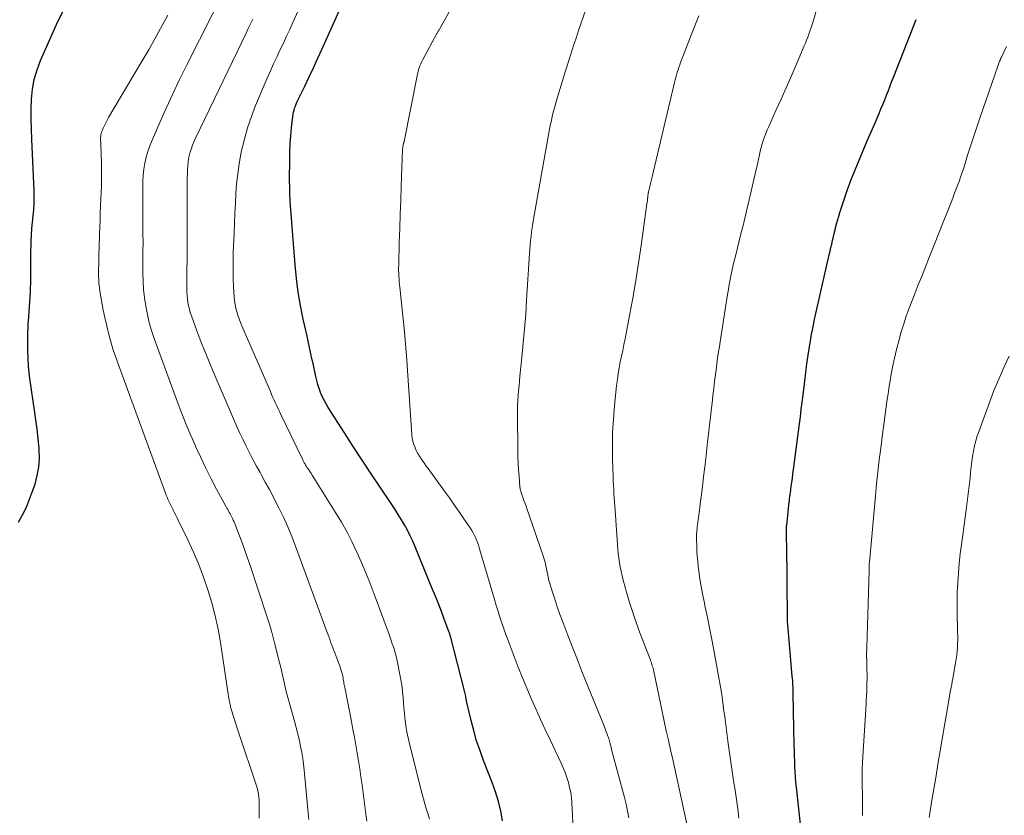
# Model space of a CAD drawing. Units: feet. Extents: x 1940000 to 1945042, y 529998 to 535001.
# Drawn here: x 1940444 to 1940575, y 530647 to 530753 of the extents above; entities that cross this region are included whole.
import ezdxf

# ---------------------------------------------------------------- set-up
doc = ezdxf.new("R2010")
doc.units = ezdxf.units.FT
doc.header["$LTSCALE"] = 100
doc.header["$MEASUREMENT"] = 0
doc.layers.add('CONTOUR INDEX', color=32, linetype='Continuous', lineweight=25)
doc.layers.add('CONTOUR INTERMEDIATE', color=40, linetype='Continuous', lineweight=15)

msp = doc.modelspace()

# ---------------------------------------------------------------- linework, layer by layer
at = {"layer": 'CONTOUR INDEX', "flags": 128}
for points, elevation in [([(1940443.56, 530686.12), (1940444.1, 530687.12), (1940444.6, 530688.14), (1940445.04, 530689.18), (1940445.43, 530690.25), (1940445.76, 530691.21), (1940446.06, 530692.33), (1940446.27, 530693.47), (1940446.34, 530694.61), (1940446.3, 530695.77), (1940446.29, 530695.97), (1940446.16, 530697.24), (1940446.02, 530698.5), (1940445.86, 530699.76), (1940445.69, 530701.02), (1940445.1, 530704.96), (1940444.98, 530705.94), (1940444.88, 530706.92), (1940444.83, 530707.9), (1940444.8, 530708.89), (1940444.78, 530710.2), (1940444.78, 530710.54), (1940444.78, 530710.87), (1940444.79, 530711.2), (1940444.8, 530711.53), (1940444.82, 530711.86), (1940444.84, 530712.19), (1940444.85, 530712.52), (1940444.88, 530712.85), (1940445.14, 530716.72), (1940445.17, 530717.33), (1940445.19, 530717.94), (1940445.2, 530718.56), (1940445.19, 530719.17), (1940445.18, 530719.78), (1940445.18, 530720.4), (1940445.18, 530721.01), (1940445.19, 530721.62), (1940445.24, 530723.54), (1940445.27, 530724.38), (1940445.32, 530725.22), (1940445.4, 530726.05), (1940445.5, 530726.88), (1940445.59, 530727.72), (1940445.65, 530728.55), (1940445.66, 530729.39), (1940445.64, 530730.22), (1940445.31, 530737.1), (1940445.27, 530738.43), (1940445.24, 530739.77), (1940445.26, 530741.1), (1940445.29, 530742.44), (1940445.42, 530743.76), (1940445.65, 530745.05), (1940446.02, 530746.32), (1940446.48, 530747.56), (1940447.53, 530749.95), (1940448.62, 530752.35), (1940449.75, 530754.73)], 760), ([(1940507.98, 530646.38), (1940507.73, 530647.69), (1940507.42, 530648.97), (1940507.03, 530650.24), (1940506.59, 530651.49), (1940505.45, 530654.41), (1940504.97, 530655.72), (1940504.52, 530657.05), (1940504.14, 530658.39), (1940503.79, 530659.74), (1940503.23, 530662.13), (1940503.19, 530662.3), (1940503.16, 530662.47), (1940503.13, 530662.64), (1940503.1, 530662.81), (1940503.07, 530662.98), (1940503.03, 530663.15), (1940503, 530663.32), (1940502.95, 530663.49), (1940501.04, 530670.96), (1940501.02, 530671.02), (1940501, 530671.09), (1940500.98, 530671.15), (1940500.96, 530671.21), (1940500.94, 530671.27), (1940500.92, 530671.33), (1940500.9, 530671.39), (1940500.88, 530671.45), (1940500.16, 530673.36), (1940499.78, 530674.37), (1940499.39, 530675.38), (1940498.99, 530676.38), (1940498.58, 530677.38), (1940496.34, 530682.86), (1940496.02, 530683.6), (1940495.68, 530684.33), (1940495.31, 530685.05), (1940494.93, 530685.76), (1940494.52, 530686.45), (1940494.1, 530687.14), (1940493.67, 530687.83), (1940493.23, 530688.5), (1940491.7, 530690.77), (1940490.49, 530692.58), (1940489.29, 530694.39), (1940488.1, 530696.21), (1940486.92, 530698.04), (1940484.77, 530701.38), (1940484.48, 530701.86), (1940484.22, 530702.35), (1940483.98, 530702.86), (1940483.76, 530703.38), (1940483.56, 530703.91), (1940483.39, 530704.44), (1940483.24, 530704.98), (1940483.11, 530705.53), (1940482.79, 530707.02), (1940482.51, 530708.31), (1940482.23, 530709.61), (1940481.95, 530710.9), (1940481.66, 530712.2), (1940481.45, 530713.17), (1940481.09, 530714.96), (1940480.79, 530716.75), (1940480.56, 530718.55), (1940480.38, 530720.36), (1940479.72, 530728.86), (1940479.7, 530729.22), (1940479.68, 530729.57), (1940479.66, 530729.92), (1940479.65, 530730.28), (1940479.64, 530730.63), (1940479.64, 530730.98), (1940479.63, 530731.34), (1940479.63, 530731.69), (1940479.64, 530734.41), (1940479.66, 530735.46), (1940479.7, 530736.51), (1940479.78, 530737.56), (1940479.88, 530738.6), (1940480.05, 530740.13), (1940480.09, 530740.41), (1940480.15, 530740.69), (1940480.22, 530740.96), (1940480.3, 530741.23), (1940480.4, 530741.5), (1940480.5, 530741.76), (1940480.61, 530742.02), (1940480.73, 530742.28), (1940481.65, 530744.17), (1940482.23, 530745.38), (1940482.81, 530746.59), (1940483.36, 530747.81), (1940483.91, 530749.02), (1940486.65, 530755.18)], 780), ([(1940547.83, 530643.86), (1940547.09, 530650.86), (1940547.02, 530651.55), (1940546.96, 530652.25), (1940546.92, 530652.94), (1940546.88, 530653.63), (1940546.85, 530654.32), (1940546.83, 530655.02), (1940546.81, 530655.71), (1940546.79, 530656.41), (1940546.66, 530663.27), (1940546.66, 530663.57), (1940546.65, 530663.86), (1940546.63, 530664.16), (1940546.62, 530664.46), (1940546.6, 530664.75), (1940546.58, 530665.05), (1940546.56, 530665.34), (1940546.53, 530665.64), (1940545.93, 530672.47), (1940545.92, 530672.58), (1940545.91, 530672.69), (1940545.91, 530672.8), (1940545.9, 530672.91), (1940545.89, 530673.03), (1940545.89, 530673.14), (1940545.89, 530673.25), (1940545.89, 530673.36), (1940545.78, 530683.25), (1940545.77, 530683.59), (1940545.77, 530683.94), (1940545.77, 530684.28), (1940545.76, 530684.63), (1940545.76, 530685.19), (1940545.76, 530685.26), (1940545.76, 530685.32), (1940545.76, 530685.38), (1940545.76, 530685.44), (1940545.76, 530685.5), (1940545.77, 530685.57), (1940545.77, 530685.63), (1940545.78, 530685.69), (1940546.12, 530688.84), (1940546.14, 530688.99), (1940546.15, 530689.14), (1940546.17, 530689.29), (1940546.19, 530689.44), (1940546.21, 530689.59), (1940546.23, 530689.74), (1940546.25, 530689.88), (1940546.27, 530690.03), (1940546.39, 530690.87), (1940546.46, 530691.43), (1940546.54, 530692), (1940546.61, 530692.57), (1940546.69, 530693.13), (1940547.48, 530699.21), (1940547.6, 530700.17), (1940547.72, 530701.13), (1940547.84, 530702.1), (1940547.96, 530703.06), (1940548.18, 530704.91), (1940548.33, 530706.06), (1940548.48, 530707.2), (1940548.65, 530708.34), (1940548.82, 530709.47), (1940548.99, 530710.54), (1940549.1, 530711.14), (1940549.21, 530711.74), (1940549.33, 530712.34), (1940549.46, 530712.94), (1940551.44, 530721.73), (1940551.55, 530722.2), (1940551.66, 530722.67), (1940551.77, 530723.15), (1940551.89, 530723.62), (1940551.89, 530723.64), (1940552, 530724.1), (1940552.11, 530724.57), (1940552.23, 530725.03), (1940552.34, 530725.49), (1940552.46, 530725.95), (1940552.59, 530726.41), (1940552.73, 530726.87), (1940552.87, 530727.33), (1940553.44, 530729.08), (1940553.89, 530730.41), (1940554.36, 530731.72), (1940554.88, 530733.02), (1940555.41, 530734.32), (1940556.51, 530736.87), (1940556.86, 530737.67), (1940557.21, 530738.48), (1940557.56, 530739.29), (1940557.91, 530740.1), (1940558.08, 530740.5), (1940558.33, 530741.12), (1940558.59, 530741.73), (1940558.83, 530742.35), (1940559.07, 530742.97), (1940559.31, 530743.59), (1940559.55, 530744.21), (1940559.79, 530744.83), (1940560.03, 530745.45), (1940563.02, 530753.05)], 800)]:
    msp.add_lwpolyline(points, dxfattribs=dict(at, elevation=elevation))
at = {"layer": 'CONTOUR INTERMEDIATE', "flags": 128}
for points, elevation in [([(1940517.41, 530644.51), (1940517.19, 530648.76), (1940517.13, 530649.45), (1940517.04, 530650.14), (1940516.9, 530650.82), (1940516.73, 530651.49), (1940516.52, 530652.15), (1940516.29, 530652.81), (1940516.03, 530653.45), (1940515.75, 530654.08), (1940514.3, 530657.15), (1940513.66, 530658.52), (1940513.03, 530659.89), (1940512.41, 530661.27), (1940511.8, 530662.65), (1940511.21, 530664.04), (1940510.62, 530665.43), (1940510.06, 530666.84), (1940509.52, 530668.25), (1940508.7, 530670.4), (1940508.42, 530671.17), (1940508.14, 530671.93), (1940507.88, 530672.71), (1940507.62, 530673.48), (1940507.37, 530674.26), (1940507.13, 530675.04), (1940506.9, 530675.82), (1940506.66, 530676.6), (1940504.92, 530682.57), (1940504.81, 530682.94), (1940504.68, 530683.3), (1940504.55, 530683.66), (1940504.4, 530684.02), (1940504.24, 530684.36), (1940504.07, 530684.7), (1940503.87, 530685.03), (1940503.67, 530685.36), (1940502.83, 530686.58), (1940502.19, 530687.51), (1940501.55, 530688.43), (1940500.9, 530689.35), (1940500.24, 530690.26), (1940498.05, 530693.28), (1940497.82, 530693.6), (1940497.59, 530693.92), (1940497.36, 530694.25), (1940497.13, 530694.57), (1940496.92, 530694.91), (1940496.71, 530695.25), (1940496.53, 530695.6), (1940496.36, 530695.96), (1940496.32, 530696.05), (1940496.16, 530696.46), (1940496.03, 530696.89), (1940495.95, 530697.32), (1940495.9, 530697.76), (1940495.36, 530705.64), (1940495.21, 530707.73), (1940495.04, 530709.81), (1940494.86, 530711.89), (1940494.65, 530713.97), (1940494.3, 530717.4), (1940494.27, 530717.77), (1940494.23, 530718.13), (1940494.2, 530718.5), (1940494.18, 530718.87), (1940494.16, 530719.24), (1940494.14, 530719.61), (1940494.14, 530719.98), (1940494.15, 530720.35), (1940494.23, 530723.36), (1940494.29, 530725.23), (1940494.35, 530727.11), (1940494.42, 530728.98), (1940494.48, 530730.86), (1940494.67, 530735.79), (1940494.68, 530735.93), (1940494.69, 530736.06), (1940494.72, 530736.19), (1940494.75, 530736.32), (1940494.8, 530736.54), (1940494.81, 530736.56), (1940494.81, 530736.58), (1940494.82, 530736.6), (1940494.83, 530736.62), (1940494.85, 530736.7), (1940494.85, 530736.72), (1940494.86, 530736.74), (1940494.86, 530736.76), (1940494.87, 530736.78), (1940496.6, 530745.55), (1940496.66, 530745.82), (1940496.72, 530746.08), (1940496.8, 530746.34), (1940496.88, 530746.6), (1940496.98, 530746.86), (1940497.08, 530747.11), (1940497.19, 530747.35), (1940497.32, 530747.6), (1940499.24, 530751.16), (1940499.28, 530751.23), (1940499.32, 530751.3), (1940499.36, 530751.38), (1940499.4, 530751.45), (1940499.44, 530751.52), (1940499.48, 530751.59), (1940499.52, 530751.67), (1940499.56, 530751.74), (1940504.05, 530759.76)], 784), ([(1940482.17, 530646.58), (1940482.09, 530647.47), (1940482, 530648.36), (1940481.57, 530653.13), (1940481.48, 530653.91), (1940481.38, 530654.7), (1940481.25, 530655.48), (1940481.1, 530656.26), (1940480.94, 530657.03), (1940480.76, 530657.8), (1940480.57, 530658.57), (1940480.36, 530659.34), (1940479.4, 530662.82), (1940479.24, 530663.41), (1940479.09, 530664), (1940478.95, 530664.6), (1940478.81, 530665.19), (1940478.67, 530665.78), (1940478.54, 530666.38), (1940478.4, 530666.97), (1940478.26, 530667.57), (1940477.95, 530668.86), (1940477.64, 530670.09), (1940477.3, 530671.32), (1940476.94, 530672.54), (1940476.56, 530673.75), (1940474.32, 530680.52), (1940474, 530681.47), (1940473.67, 530682.42), (1940473.33, 530683.36), (1940472.98, 530684.3), (1940472.44, 530685.71), (1940472.35, 530685.94), (1940472.25, 530686.17), (1940472.14, 530686.4), (1940472.03, 530686.63), (1940471.99, 530686.72), (1940471.9, 530686.9), (1940471.8, 530687.08), (1940471.7, 530687.26), (1940471.6, 530687.44), (1940471.49, 530687.62), (1940471.39, 530687.8), (1940471.29, 530687.98), (1940471.19, 530688.16), (1940469.92, 530690.54), (1940469.2, 530691.92), (1940468.5, 530693.31), (1940467.83, 530694.72), (1940467.17, 530696.13), (1940467.14, 530696.19), (1940466.5, 530697.65), (1940465.88, 530699.12), (1940465.3, 530700.6), (1940464.73, 530702.09), (1940461.63, 530710.56), (1940461.27, 530711.62), (1940460.96, 530712.68), (1940460.7, 530713.77), (1940460.49, 530714.86), (1940460.33, 530715.97), (1940460.21, 530717.08), (1940460.15, 530718.19), (1940460.12, 530719.3), (1940460.12, 530720.99), (1940460.12, 530721.39), (1940460.12, 530721.78), (1940460.12, 530722.18), (1940460.12, 530722.57), (1940460.13, 530722.97), (1940460.13, 530723.36), (1940460.13, 530723.76), (1940460.12, 530724.16), (1940460.08, 530730.72), (1940460.1, 530731.52), (1940460.15, 530732.32), (1940460.25, 530733.12), (1940460.38, 530733.91), (1940460.55, 530734.69), (1940460.77, 530735.46), (1940461.03, 530736.22), (1940461.32, 530736.96), (1940462.36, 530739.33), (1940463.21, 530741.24), (1940464.09, 530743.14), (1940465, 530745.03), (1940465.92, 530746.91), (1940471.07, 530757.1)], 768), ([(1940498.27, 530646.59), (1940498.01, 530647.38), (1940497.8, 530648.01), (1940497.61, 530648.65), (1940497.43, 530649.29), (1940497.27, 530649.93), (1940495.59, 530656.64), (1940495.41, 530657.43), (1940495.25, 530658.22), (1940495.12, 530659.01), (1940495, 530659.81), (1940494.98, 530660.01), (1940494.9, 530660.71), (1940494.83, 530661.41), (1940494.77, 530662.12), (1940494.73, 530662.82), (1940494.67, 530663.53), (1940494.59, 530664.23), (1940494.49, 530664.92), (1940494.36, 530665.62), (1940493.9, 530667.88), (1940493.8, 530668.31), (1940493.7, 530668.73), (1940493.57, 530669.14), (1940493.44, 530669.55), (1940493.3, 530669.96), (1940493.15, 530670.37), (1940493, 530670.78), (1940492.86, 530671.19), (1940490.88, 530676.57), (1940490.34, 530677.97), (1940489.79, 530679.37), (1940489.2, 530680.75), (1940488.6, 530682.13), (1940487.95, 530683.48), (1940487.27, 530684.82), (1940486.53, 530686.13), (1940485.76, 530687.41), (1940482.65, 530692.37), (1940482.53, 530692.56), (1940482.4, 530692.76), (1940482.27, 530692.95), (1940482.14, 530693.15), (1940482.01, 530693.34), (1940481.94, 530693.44), (1940481.88, 530693.53), (1940481.82, 530693.63), (1940481.76, 530693.73), (1940481.7, 530693.83), (1940481.64, 530693.93), (1940481.59, 530694.02), (1940481.54, 530694.12), (1940481.49, 530694.21), (1940481.44, 530694.31), (1940481.4, 530694.41), (1940481.35, 530694.5), (1940478.47, 530700.47), (1940478.28, 530700.85), (1940478.11, 530701.23), (1940477.93, 530701.6), (1940477.75, 530701.98), (1940477.58, 530702.36), (1940477.41, 530702.74), (1940477.24, 530703.12), (1940477.07, 530703.51), (1940473.29, 530712.25), (1940473.1, 530712.72), (1940472.92, 530713.18), (1940472.76, 530713.66), (1940472.61, 530714.14), (1940472.48, 530714.62), (1940472.38, 530715.11), (1940472.31, 530715.6), (1940472.27, 530716.1), (1940472.18, 530717.41), (1940472.13, 530718.56), (1940472.1, 530719.72), (1940472.11, 530720.87), (1940472.14, 530722.03), (1940472.24, 530724.53), (1940472.29, 530725.86), (1940472.35, 530727.19), (1940472.42, 530728.52), (1940472.48, 530729.85), (1940472.58, 530731.18), (1940472.72, 530732.5), (1940472.92, 530733.81), (1940473.15, 530735.12), (1940473.25, 530735.59), (1940473.61, 530737.12), (1940474.03, 530738.63), (1940474.54, 530740.11), (1940475.11, 530741.57), (1940476.66, 530745.24), (1940477.07, 530746.18), (1940477.48, 530747.11), (1940477.91, 530748.03), (1940478.35, 530748.95), (1940478.8, 530749.87), (1940479.23, 530750.79), (1940479.66, 530751.71), (1940480.08, 530752.64), (1940482.17, 530757.34)], 776), ([(1940539.42, 530646.73), (1940539.26, 530647.98), (1940539.09, 530649.22), (1940538.91, 530650.46), (1940538.71, 530651.7), (1940538.52, 530652.94), (1940538.33, 530654.18), (1940538.15, 530655.42), (1940537.99, 530656.66), (1940537.62, 530659.52), (1940537.53, 530660.26), (1940537.43, 530661), (1940537.33, 530661.74), (1940537.24, 530662.48), (1940537.13, 530663.21), (1940537.02, 530663.95), (1940536.9, 530664.69), (1940536.77, 530665.42), (1940536.04, 530669.35), (1940535.78, 530670.72), (1940535.51, 530672.09), (1940535.23, 530673.46), (1940534.94, 530674.83), (1940534.78, 530675.58), (1940534.58, 530676.58), (1940534.39, 530677.58), (1940534.24, 530678.58), (1940534.1, 530679.59), (1940534.02, 530680.26), (1940533.94, 530680.93), (1940533.88, 530681.61), (1940533.84, 530682.28), (1940533.82, 530682.96), (1940533.8, 530683.83), (1940533.79, 530684.07), (1940533.79, 530684.32), (1940533.8, 530684.56), (1940533.82, 530684.8), (1940533.83, 530685.05), (1940533.85, 530685.29), (1940533.88, 530685.53), (1940533.91, 530685.77), (1940534.17, 530687.71), (1940534.32, 530688.92), (1940534.48, 530690.12), (1940534.63, 530691.33), (1940534.77, 530692.54), (1940534.8, 530692.81), (1940534.96, 530694.15), (1940535.11, 530695.5), (1940535.26, 530696.84), (1940535.42, 530698.18), (1940535.52, 530699.1), (1940535.63, 530700.06), (1940535.74, 530701.02), (1940535.85, 530701.98), (1940535.96, 530702.94), (1940535.97, 530702.99), (1940536.08, 530703.93), (1940536.19, 530704.86), (1940536.3, 530705.79), (1940536.42, 530706.73), (1940536.55, 530707.66), (1940536.68, 530708.59), (1940536.82, 530709.52), (1940536.96, 530710.45), (1940537.91, 530716.44), (1940538.02, 530717.11), (1940538.14, 530717.77), (1940538.27, 530718.43), (1940538.4, 530719.09), (1940538.54, 530719.75), (1940538.68, 530720.4), (1940538.84, 530721.06), (1940539, 530721.71), (1940539.7, 530724.49), (1940539.98, 530725.63), (1940540.26, 530726.76), (1940540.54, 530727.9), (1940540.81, 530729.05), (1940541.07, 530730.19), (1940541.33, 530731.33), (1940541.59, 530732.48), (1940541.84, 530733.62), (1940542.15, 530735.03), (1940542.26, 530735.51), (1940542.38, 530735.99), (1940542.52, 530736.47), (1940542.66, 530736.94), (1940542.83, 530737.41), (1940543, 530737.87), (1940543.19, 530738.33), (1940543.39, 530738.79), (1940544.35, 530740.9), (1940545.04, 530742.42), (1940545.71, 530743.93), (1940546.38, 530745.45), (1940547.04, 530746.98), (1940548.13, 530749.51), (1940548.29, 530749.9), (1940548.44, 530750.28), (1940548.59, 530750.67), (1940548.73, 530751.06), (1940548.86, 530751.46), (1940548.99, 530751.85), (1940549.12, 530752.25), (1940549.24, 530752.64), (1940550.56, 530757.08)], 796), ([(1940524.76, 530646.79), (1940524.61, 530647.7), (1940524.41, 530648.6), (1940524.2, 530649.5), (1940522.53, 530655.7), (1940522.47, 530655.92), (1940522.42, 530656.14), (1940522.36, 530656.36), (1940522.3, 530656.57), (1940522.27, 530656.69), (1940522.23, 530656.85), (1940522.19, 530657.01), (1940522.14, 530657.16), (1940522.1, 530657.32), (1940522.05, 530657.48), (1940522, 530657.63), (1940521.95, 530657.78), (1940521.89, 530657.94), (1940521.82, 530658.13), (1940521.72, 530658.37), (1940521.62, 530658.62), (1940521.53, 530658.86), (1940521.43, 530659.11), (1940519.33, 530664.3), (1940518.63, 530666.05), (1940517.94, 530667.81), (1940517.25, 530669.57), (1940516.57, 530671.33), (1940515.9, 530673.08), (1940515.57, 530673.97), (1940515.25, 530674.86), (1940514.95, 530675.77), (1940514.66, 530676.67), (1940514.17, 530678.24), (1940514.13, 530678.37), (1940514.1, 530678.49), (1940514.07, 530678.62), (1940514.05, 530678.75), (1940514.03, 530678.88), (1940514.01, 530679.01), (1940513.98, 530679.13), (1940513.96, 530679.26), (1940513.83, 530679.9), (1940513.74, 530680.35), (1940513.63, 530680.79), (1940513.5, 530681.23), (1940513.36, 530681.66), (1940511.16, 530688.09), (1940511.05, 530688.4), (1940510.94, 530688.72), (1940510.82, 530689.03), (1940510.71, 530689.34), (1940510.57, 530689.69), (1940510.52, 530689.83), (1940510.48, 530689.96), (1940510.43, 530690.1), (1940510.39, 530690.24), (1940510.35, 530690.38), (1940510.32, 530690.52), (1940510.3, 530690.67), (1940510.28, 530690.81), (1940510.16, 530692.24), (1940510.1, 530693.1), (1940510.05, 530693.96), (1940510.02, 530694.82), (1940510, 530695.68), (1940509.96, 530700.4), (1940509.97, 530701.05), (1940509.98, 530701.69), (1940510.01, 530702.34), (1940510.05, 530702.98), (1940510.1, 530703.62), (1940510.16, 530704.27), (1940510.22, 530704.91), (1940510.28, 530705.55), (1940510.55, 530708.06), (1940510.73, 530709.96), (1940510.9, 530711.86), (1940511.05, 530713.76), (1940511.17, 530715.66), (1940511.56, 530721.88), (1940511.6, 530722.45), (1940511.64, 530723.03), (1940511.7, 530723.6), (1940511.76, 530724.17), (1940511.83, 530724.75), (1940511.91, 530725.32), (1940512, 530725.89), (1940512.09, 530726.45), (1940514.23, 530738.43), (1940514.32, 530738.91), (1940514.42, 530739.39), (1940514.52, 530739.87), (1940514.63, 530740.34), (1940514.75, 530740.82), (1940514.88, 530741.29), (1940515.01, 530741.76), (1940515.15, 530742.23), (1940516.36, 530746.18), (1940516.57, 530746.88), (1940516.79, 530747.59), (1940517.02, 530748.3), (1940517.24, 530749), (1940517.47, 530749.7), (1940517.7, 530750.41), (1940517.94, 530751.11), (1940518.18, 530751.81), (1940519.01, 530754.21)], 788), ([(1940475.56, 530646.74), (1940475.58, 530647.53), (1940475.6, 530648.28), (1940475.6, 530648.7), (1940475.58, 530649.12), (1940475.54, 530649.53), (1940475.48, 530649.95), (1940475.4, 530650.36), (1940475.31, 530650.77), (1940475.2, 530651.18), (1940475.07, 530651.58), (1940473.07, 530657.5), (1940472.84, 530658.18), (1940472.61, 530658.87), (1940472.39, 530659.56), (1940472.17, 530660.25), (1940471.9, 530661.11), (1940471.83, 530661.37), (1940471.76, 530661.64), (1940471.7, 530661.9), (1940471.64, 530662.17), (1940471.59, 530662.44), (1940471.54, 530662.71), (1940471.5, 530662.98), (1940471.46, 530663.25), (1940470.42, 530670.12), (1940470.11, 530671.89), (1940469.74, 530673.65), (1940469.28, 530675.39), (1940468.77, 530677.12), (1940468.18, 530678.82), (1940467.55, 530680.5), (1940466.84, 530682.16), (1940466.08, 530683.79), (1940464.81, 530686.39), (1940464.65, 530686.73), (1940464.48, 530687.06), (1940464.32, 530687.39), (1940464.15, 530687.72), (1940464.07, 530687.86), (1940463.94, 530688.12), (1940463.81, 530688.38), (1940463.68, 530688.65), (1940463.56, 530688.91), (1940463.44, 530689.18), (1940463.33, 530689.45), (1940463.22, 530689.72), (1940463.11, 530689.99), (1940456.69, 530707.54), (1940456.12, 530709.21), (1940455.62, 530710.91), (1940455.2, 530712.62), (1940454.84, 530714.35), (1940454.39, 530716.86), (1940454.32, 530717.35), (1940454.26, 530717.85), (1940454.23, 530718.34), (1940454.22, 530718.84), (1940454.22, 530719.34), (1940454.22, 530719.83), (1940454.23, 530720.33), (1940454.24, 530720.83), (1940454.25, 530721.19), (1940454.26, 530721.86), (1940454.28, 530722.54), (1940454.3, 530723.21), (1940454.32, 530723.89), (1940454.34, 530724.44), (1940454.37, 530725.39), (1940454.41, 530726.34), (1940454.44, 530727.29), (1940454.48, 530728.24), (1940454.58, 530730.92), (1940454.6, 530731.95), (1940454.61, 530732.97), (1940454.6, 530734), (1940454.56, 530735.02), (1940454.49, 530736.67), (1940454.48, 530736.87), (1940454.48, 530737.07), (1940454.48, 530737.27), (1940454.49, 530737.47), (1940454.51, 530737.67), (1940454.54, 530737.86), (1940454.6, 530738.05), (1940454.67, 530738.23), (1940454.83, 530738.58), (1940454.99, 530738.94), (1940455.16, 530739.29), (1940455.35, 530739.63), (1940455.54, 530739.97), (1940459.63, 530746.87), (1940460.93, 530749.1), (1940462.2, 530751.34), (1940463.44, 530753.6)], 764), ([(1940489.89, 530646.33), (1940489.76, 530647.25), (1940489.27, 530651.19), (1940489.13, 530652.25), (1940488.98, 530653.3), (1940488.82, 530654.36), (1940488.64, 530655.41), (1940488.45, 530656.46), (1940488.26, 530657.51), (1940488.06, 530658.56), (1940487.86, 530659.61), (1940486.97, 530664.12), (1940486.93, 530664.3), (1940486.9, 530664.49), (1940486.87, 530664.68), (1940486.84, 530664.87), (1940486.81, 530665.06), (1940486.78, 530665.24), (1940486.75, 530665.43), (1940486.7, 530665.62), (1940486.66, 530665.82), (1940486.58, 530666.11), (1940486.5, 530666.4), (1940486.41, 530666.68), (1940486.31, 530666.96), (1940485.63, 530668.73), (1940485.5, 530669.07), (1940485.38, 530669.41), (1940485.25, 530669.75), (1940485.13, 530670.09), (1940485.01, 530670.44), (1940484.88, 530670.78), (1940484.76, 530671.12), (1940484.63, 530671.46), (1940480.42, 530682.95), (1940479.93, 530684.24), (1940479.4, 530685.52), (1940478.82, 530686.78), (1940478.21, 530688.02), (1940477.99, 530688.45), (1940477.47, 530689.46), (1940476.94, 530690.47), (1940476.39, 530691.47), (1940475.84, 530692.47), (1940475.7, 530692.72), (1940475.22, 530693.59), (1940474.74, 530694.47), (1940474.29, 530695.36), (1940473.84, 530696.25), (1940473.41, 530697.16), (1940472.98, 530698.06), (1940472.57, 530698.97), (1940472.17, 530699.89), (1940469.54, 530705.96), (1940468.95, 530707.36), (1940468.38, 530708.77), (1940467.83, 530710.18), (1940467.29, 530711.6), (1940466.57, 530713.57), (1940466.42, 530714.01), (1940466.29, 530714.46), (1940466.19, 530714.92), (1940466.1, 530715.38), (1940466.04, 530715.84), (1940466, 530716.3), (1940465.97, 530716.77), (1940465.97, 530717.24), (1940466.01, 530723.49), (1940466.01, 530723.61), (1940466.01, 530723.73), (1940466.01, 530723.84), (1940466.01, 530723.96), (1940466.01, 530724.08), (1940466.01, 530724.2), (1940466.01, 530724.31), (1940466.01, 530724.43), (1940465.98, 530726.64), (1940465.98, 530727.87), (1940465.98, 530729.09), (1940465.99, 530730.32), (1940466.01, 530731.54), (1940466.05, 530733.02), (1940466.08, 530733.59), (1940466.14, 530734.14), (1940466.24, 530734.69), (1940466.37, 530735.24), (1940466.53, 530735.78), (1940466.71, 530736.31), (1940466.92, 530736.83), (1940467.15, 530737.34), (1940473.83, 530751.19), (1940474.13, 530751.82), (1940474.44, 530752.46), (1940474.75, 530753.09)], 772), ([(1940532.64, 530645.37), (1940530.61, 530654.54), (1940530.32, 530655.82), (1940530.04, 530657.1), (1940529.76, 530658.38), (1940529.49, 530659.66), (1940528.04, 530666.47), (1940528, 530666.65), (1940527.95, 530666.84), (1940527.9, 530667.02), (1940527.85, 530667.2), (1940527.79, 530667.38), (1940527.74, 530667.56), (1940527.67, 530667.73), (1940527.61, 530667.91), (1940526.26, 530671.42), (1940525.77, 530672.76), (1940525.3, 530674.1), (1940524.87, 530675.46), (1940524.47, 530676.83), (1940524.02, 530678.41), (1940523.87, 530679), (1940523.74, 530679.59), (1940523.62, 530680.18), (1940523.52, 530680.78), (1940523.44, 530681.38), (1940523.37, 530681.98), (1940523.31, 530682.58), (1940523.26, 530683.18), (1940522.94, 530687.69), (1940522.9, 530688.24), (1940522.86, 530688.8), (1940522.82, 530689.35), (1940522.79, 530689.9), (1940522.76, 530690.46), (1940522.73, 530691.01), (1940522.7, 530691.57), (1940522.68, 530692.12), (1940522.61, 530694.55), (1940522.59, 530696.31), (1940522.62, 530698.08), (1940522.72, 530699.84), (1940522.87, 530701.6), (1940523.15, 530704.34), (1940523.25, 530705.12), (1940523.36, 530705.9), (1940523.49, 530706.68), (1940523.64, 530707.46), (1940523.8, 530708.23), (1940523.96, 530709), (1940524.12, 530709.78), (1940524.27, 530710.55), (1940524.87, 530713.63), (1940525.3, 530715.95), (1940525.7, 530718.28), (1940526.07, 530720.61), (1940526.41, 530722.94), (1940527.19, 530728.51), (1940527.21, 530728.72), (1940527.24, 530728.94), (1940527.27, 530729.15), (1940527.29, 530729.37), (1940527.32, 530729.65), (1940527.33, 530729.72), (1940527.34, 530729.79), (1940527.35, 530729.87), (1940527.36, 530729.94), (1940527.38, 530730.01), (1940527.39, 530730.08), (1940527.41, 530730.15), (1940527.42, 530730.22), (1940527.66, 530731.19), (1940527.79, 530731.74), (1940527.92, 530732.29), (1940528.06, 530732.85), (1940528.19, 530733.4), (1940530.86, 530744.65), (1940530.95, 530744.99), (1940531.03, 530745.33), (1940531.12, 530745.66), (1940531.22, 530746), (1940531.32, 530746.33), (1940531.43, 530746.66), (1940531.54, 530746.99), (1940531.67, 530747.32), (1940533.29, 530751.5), (1940533.56, 530752.18), (1940533.83, 530752.86), (1940534.1, 530753.53)], 792), ([(1940555.86, 530647.11), (1940555.86, 530648.45), (1940555.85, 530649.26), (1940555.85, 530650.07), (1940555.84, 530650.88), (1940555.83, 530651.69), (1940555.83, 530652.5), (1940555.84, 530653.31), (1940555.87, 530654.12), (1940555.91, 530654.93), (1940556.34, 530661.89), (1940556.37, 530662.45), (1940556.4, 530663.01), (1940556.43, 530663.58), (1940556.45, 530664.14), (1940556.46, 530664.7), (1940556.47, 530665.27), (1940556.47, 530665.83), (1940556.46, 530666.4), (1940556.43, 530667.73), (1940556.43, 530667.95), (1940556.42, 530668.17), (1940556.42, 530668.39), (1940556.42, 530668.62), (1940556.42, 530668.84), (1940556.43, 530669.06), (1940556.43, 530669.28), (1940556.44, 530669.51), (1940556.75, 530679.63), (1940556.76, 530679.79), (1940556.76, 530679.95), (1940556.77, 530680.11), (1940556.77, 530680.27), (1940556.78, 530680.55), (1940556.78, 530680.57), (1940556.78, 530680.59), (1940556.78, 530680.61), (1940556.78, 530680.63), (1940556.79, 530680.72), (1940556.79, 530680.74), (1940556.79, 530680.76), (1940556.79, 530680.79), (1940556.79, 530680.81), (1940557.6, 530689.65), (1940557.75, 530691.24), (1940557.91, 530692.82), (1940558.1, 530694.41), (1940558.29, 530695.99), (1940558.43, 530697.12), (1940558.57, 530698.14), (1940558.7, 530699.15), (1940558.84, 530700.17), (1940558.98, 530701.18), (1940559.13, 530702.19), (1940559.28, 530703.2), (1940559.44, 530704.21), (1940559.6, 530705.22), (1940559.66, 530705.58), (1940559.87, 530706.76), (1940560.11, 530707.94), (1940560.39, 530709.11), (1940560.7, 530710.27), (1940561.03, 530711.45), (1940561.35, 530712.51), (1940561.69, 530713.56), (1940562.07, 530714.61), (1940562.47, 530715.64), (1940562.88, 530716.67), (1940563.3, 530717.7), (1940563.71, 530718.73), (1940564.11, 530719.77), (1940564.88, 530721.71), (1940565.45, 530723.15), (1940566.02, 530724.6), (1940566.59, 530726.04), (1940567.17, 530727.48), (1940567.88, 530729.25), (1940568.09, 530729.81), (1940568.31, 530730.36), (1940568.52, 530730.92), (1940568.72, 530731.47), (1940568.92, 530732.03), (1940569.11, 530732.59), (1940569.29, 530733.16), (1940569.47, 530733.72), (1940569.86, 530734.99), (1940570.24, 530736.19), (1940570.63, 530737.39), (1940571.02, 530738.58), (1940571.43, 530739.77), (1940573.92, 530746.97), (1940573.97, 530747.1), (1940574.02, 530747.24), (1940574.07, 530747.37), (1940574.12, 530747.5), (1940574.18, 530747.63), (1940574.24, 530747.76), (1940574.3, 530747.89), (1940574.36, 530748.02), (1940575.02, 530749.45)], 804), ([(1940564.76, 530646.85), (1940564.84, 530647.42), (1940564.93, 530647.99), (1940565.02, 530648.55), (1940565.11, 530649.12), (1940565.61, 530652.11), (1940565.91, 530653.91), (1940566.21, 530655.72), (1940566.52, 530657.52), (1940566.82, 530659.32), (1940567.3, 530662.12), (1940567.37, 530662.53), (1940567.44, 530662.93), (1940567.51, 530663.33), (1940567.59, 530663.73), (1940567.66, 530664.13), (1940567.74, 530664.53), (1940567.81, 530664.93), (1940567.88, 530665.33), (1940568.26, 530667.43), (1940568.34, 530667.94), (1940568.41, 530668.44), (1940568.46, 530668.95), (1940568.5, 530669.46), (1940568.52, 530669.97), (1940568.54, 530670.48), (1940568.54, 530670.99), (1940568.53, 530671.5), (1940568.47, 530674.22), (1940568.46, 530675.51), (1940568.48, 530676.79), (1940568.54, 530678.07), (1940568.63, 530679.34), (1940568.75, 530680.62), (1940568.88, 530681.9), (1940569.04, 530683.17), (1940569.21, 530684.44), (1940569.67, 530687.76), (1940569.82, 530688.83), (1940569.95, 530689.9), (1940570.07, 530690.97), (1940570.18, 530692.05), (1940570.25, 530692.8), (1940570.32, 530693.5), (1940570.41, 530694.19), (1940570.52, 530694.89), (1940570.64, 530695.58), (1940570.78, 530696.27), (1940570.95, 530696.95), (1940571.15, 530697.63), (1940571.38, 530698.29), (1940572.77, 530702.08), (1940573.37, 530703.64), (1940574, 530705.18), (1940574.68, 530706.71), (1940575.39, 530708.22)], 808)]:
    msp.add_lwpolyline(points, dxfattribs=dict(at, elevation=elevation))

doc.saveas('drawing.dxf')
